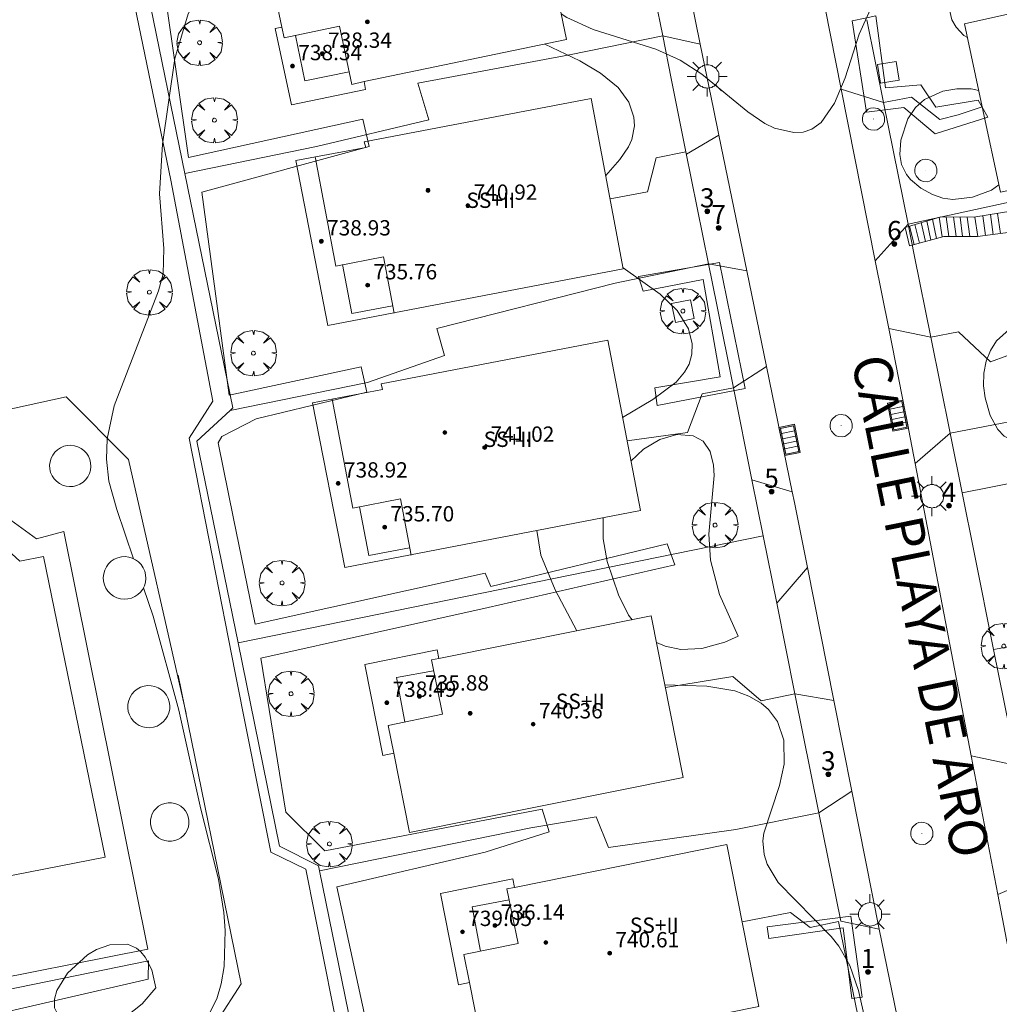
# Model space of a CAD drawing. Units: millimetres. Extents: x 422999 to 424003, y 4487499 to 4488001.
# Drawn here: x 423899 to 423950, y 4487860 to 4487911 of the extents above; entities that cross this region are included whole.
import ezdxf

# ---------------------------------------------------------------- set-up
doc = ezdxf.new("R2010")
doc.units = ezdxf.units.MM
doc.header["$MEASUREMENT"] = 0
doc.linetypes.add('VADO', pattern=[9.01, 2.71, -0.9, 0.9, -0.9, 0.9, -0.9, 0.9, -0.9])
doc.layers.get('0').update_dxf_attribs({"lineweight": 9})
for name, color, linetype, lineweight in [('1', 7, 'Continuous', 9), ('f012003p_num_plantas', 252, 'Continuous', 9), ('f022001p_portal', 7, 'Continuous', 9), ('f022001p_portal_texto', 7, 'Continuous', 9), ('f030042l_viaurbana_texto', 7, 'Continuous', 9), ('f040024s_piscina', 140, 'Continuous', 9), ('f050002l_curvanivel_cgn', 23, 'Continuous', 9), ('f050009p_puntocotaconstruccionelevada', 211, 'Continuous', 9), ('f061013p_arbol', 91, 'Continuous', 9), ('f070045l_muro_mur', 30, 'MURO2', 9), ('f070045l_muro_tap', 11, 'MURO2', 9), ('f070045l_puerta', 11, 'Continuous', 9), ('f070047l_seto', 91, 'Continuous', 9), ('f070048l_alambrada', 7, 'ALAMBRADA_3', 9), ('f070056l_edificacion_med', 221, 'Continuous', 9), ('f070056s_edificacion_edi', 240, 'Continuous', 9), ('f070057s_edificacionligera', 11, 'Continuous', 9), ('f070058l_elementoconstruido_bordillo', 30, 'Continuous', 9), ('f071028l_acera_escalera', 11, 'Continuous', 9), ('f071028s_acera_escalera', 11, 'Continuous', 9), ('f071045l_vado', 30, 'VADO', 9), ('f081046p_alcorque', 34, 'Continuous', 9), ('f081051p_bolardo', 7, 'Continuous', 9), ('f081055p_farola', 7, 'Continuous', 9), ('f081058p_imbornal', 7, 'Continuous', 9), ('f081065p_registro_circular', 7, 'Continuous', 9)]:
    doc.layers.add(name, color=color, linetype=linetype, lineweight=lineweight)
doc.styles.add('ROMANS', font='romans.shx')
doc.styles.get("Standard").update_dxf_attribs({"font": 'arial.ttf'})
doc.styles.add('Style-s7210005_h', font='txt')
doc.linetypes.add('ALAMBRADA_3', pattern='A,6.1e-05,[1,alambrada_3.shx,S=1,R=0,X=0,Y=0],-6.119413', length=6.119474)
doc.linetypes.add('MURO2', pattern='A,3.1e-05,[1,muro2.shx,S=1,R=0,X=0,Y=0],-3.058844', length=3.058875)

# ---------------------------------------------------------------- blocks, each defined once
blk = doc.blocks.new('punto_cota_construccion_elevada')
at = {"layer": 'f050009p_puntocotaconstruccionelevada'}
h = blk.add_hatch(color=256, dxfattribs=at)
h.dxf.hatch_style = 1
edge = h.paths.add_edge_path()
edge.add_arc((0, 0), 0.1, 0, 360)
blk.add_circle((0, 0), 0.1, dxfattribs=at)
blk = doc.blocks.new('arbol')
at = {"linetype": 'Continuous', "lineweight": 0, "flags": 128}
for points in [[(0.96, 0.012), (1.2, 0.036), (1.128, 0.468), (0.888, 0.804), (0.528, 0.528), (0.816, 0.876), (0.48, 1.104), (0.048, 1.176), (0.012, 0.96), (-0.048, 1.176), (-0.48, 1.104), (-0.816, 0.876), (-0.504, 0.528), (-0.864, 0.804), (-1.104, 0.468), (-1.188, 0.036), (-0.936, 0.012)], [(-0.936, 0.012), (-1.188, -0.048), (-1.104, -0.48), (-0.864, -0.804), (-0.504, -0.504), (-0.816, -0.876), (-0.48, -1.116)], [(-0.48, -1.116), (-0.048, -1.188), (0.012, -0.936), (0.048, -1.188), (0.48, -1.116), (0.816, -0.876), (0.528, -0.504), (0.888, -0.804), (1.128, -0.48), (1.2, -0.048), (0.96, 0.012)]]:
    blk.add_lwpolyline(points, dxfattribs=at)
at = {"linetype": 'Continuous', "lineweight": 0, "extrusion": (0, 0, -1)}
for start, end in [(180.0229, 7.5946), (7.2233, 180.0229)]:
    blk.add_arc((0, 0), 0.104, start, end, dxfattribs=at)
blk = doc.blocks.new('alcorque')
at = {"layer": 'f081046p_alcorque'}
blk.add_lwpolyline([(-0.5, -0.5), (0.5, -0.5), (0.5, 0.5), (-0.5, 0.5)], close=True, dxfattribs=at)
blk = doc.blocks.new('farola')
at = {"layer": '1'}
for points in [[(0, 1.05, 0), (0, 0.6, 0)], [(-0.75, 0.75, 0), (-0.42, 0.42, 0)], [(0.01, 0.61, 0), (0.09, 0.6, 0), (0.16, 0.58, 0), (0.24, 0.57, 0), (0.3, 0.52, 0), (0.37, 0.49, 0), (0.43, 0.43, 0), (0.48, 0.39, 0), (0.52, 0.31, 0), (0.57, 0.25, 0), (0.6, 0.18, 0), (0.61, 0.1, 0), (0.61, 0.03, 0), (0.61, -0.03, 0), (0.61, -0.11, 0), (0.6, -0.18, 0), (0.57, -0.26, 0), (0.52, -0.32, 0), (0.48, -0.39, 0), (0.43, -0.44, 0), (0.37, -0.5, 0), (0.3, -0.53, 0), (0.24, -0.57, 0), (0.16, -0.59, 0), (0.09, -0.6, 0), (0, -0.62, 0), (-0.06, -0.6, 0), (-0.14, -0.59, 0), (-0.21, -0.57, 0), (-0.27, -0.53, 0), (-0.35, -0.5, 0), (-0.41, -0.44, 0), (-0.45, -0.39, 0), (-0.5, -0.32, 0), (-0.54, -0.26, 0), (-0.57, -0.18, 0), (-0.59, -0.11, 0), (-0.59, -0.03, 0), (-0.59, 0.03, 0), (-0.59, 0.1, 0), (-0.57, 0.18, 0), (-0.54, 0.25, 0), (-0.5, 0.31, 0), (-0.45, 0.39, 0), (-0.41, 0.43, 0), (-0.35, 0.49, 0), (-0.27, 0.52, 0), (-0.21, 0.57, 0), (-0.14, 0.58, 0), (-0.06, 0.6, 0), (0.01, 0.61, 0)], [(0.75, 0.75, 0), (0.43, 0.43, 0)], [(-1.05, 0, 0), (-0.59, 0, 0)], [(1.05, 0, 0), (0.61, 0, 0)], [(-0.75, -0.74, 0), (-0.42, -0.41, 0)], [(0.75, -0.75, 0), (0.43, -0.44, 0)], [(0, -1.05, 0), (0, -0.62, 0)]]:
    blk.add_polyline3d(points, dxfattribs=at)
blk = doc.blocks.new('B129')
at = {"layer": 'f081065p_registro_circular'}
for points in [[(0, 0.591, 0), (0.102, 0.575, 0), (0.22, 0.543, 0), (0.331, 0.48, 0), (0.496, 0.307, 0), (0.575, 0.094, 0), (0.567, -0.134, 0), (0.528, -0.236, 0), (0.472, -0.346, 0), (0.291, -0.496, 0), (0.189, -0.559, 0), (0.071, -0.583, 0), (-0.142, -0.567, 0), (-0.26, -0.52, 0), (-0.354, -0.465, 0), (-0.512, -0.283, 0), (-0.559, -0.181, 0), (-0.583, -0.063, 0), (-0.583, 0.047, 0), (-0.559, 0.165, 0), (-0.52, 0.268, 0), (-0.449, 0.362, 0), (-0.276, 0.52, 0), (-0.157, 0.567, 0), (0, 0.591, 0)], [(0, 0.008, 0), (0, 0, 0), (0, 0.008, 0)]]:
    blk.add_polyline3d(points, dxfattribs=at)
blk = doc.blocks.new('imbornal_izq')
at = {"layer": 'f081051p_bolardo'}
h = blk.add_hatch(color=256, dxfattribs=at)
h.dxf.hatch_style = 1
h.paths.add_polyline_path([(0, 0), (0, -0.821), (1.499, -0.821), (1.499, 0)])
h.paths.add_polyline_path([(1.434, -0.065), (1.434, -0.756), (0.065, -0.756), (0.065, -0.065)], flags=16)
for p, q in [((0, 0), (1.499, 0)), ((0, -0.821), (0, 0)), ((1.499, 0), (1.499, -0.821)), ((1.499, -0.821), (0, -0.821))]:
    blk.add_line(p, q, dxfattribs=at)
blk.add_lwpolyline([(0.065, -0.065), (1.434, -0.065), (1.434, -0.756), (0.065, -0.756)], close=True, dxfattribs=at)
for points in [[(0.339, -0.065), (0.339, -0.756)], [(0.612, -0.065), (0.612, -0.756)], [(0.886, -0.065), (0.886, -0.756)], [(1.16, -0.065), (1.16, -0.756)]]:
    blk.add_lwpolyline(points, dxfattribs=at)
for p in [(0.339, -0.065), (0.612, -0.065), (0.886, -0.065), (1.16, -0.065)]:
    blk.add_point(p, dxfattribs=at)
blk = doc.blocks.new('portal_catastro')
at = {"layer": 'f022001p_portal'}
h = blk.add_hatch(color=256, dxfattribs=at)
h.dxf.hatch_style = 1
edge = h.paths.add_edge_path()
edge.add_arc((0, 0), 0.125, 0, 360)
blk.add_circle((0, 0), 0.125, dxfattribs=at)

msp = doc.modelspace()

# ---------------------------------------------------------------- linework, layer by layer
at = {"layer": 'f040024s_piscina'}
msp.add_polyline3d([(423895.92, 4487865.872, 731.147), (423892.818, 4487881.374, 731.822), (423894.464, 4487881.741, 731.822), (423894.316, 4487882.473, 731.822), (423895.008, 4487883.835, 731.822), (423897.044, 4487884.207, 731.984), (423898.692, 4487882.716, 731.984), (423899.927, 4487882.962, 731.984), (423903.146, 4487867.278, 731.914)], close=True, dxfattribs=at)
at = {"layer": 'f050002l_curvanivel_cgn'}
for points in [[(423946.985, 4487916.188, 731), (423946.739, 4487915.679, 731), (423946.269, 4487915.098, 731), (423943.891, 4487912.762, 731), (423943.244, 4487911.857, 731), (423942.487, 4487910.201, 731), (423941.75, 4487907.929, 731), (423941.206, 4487906.603, 731), (423940.509, 4487905.608, 731), (423940.015, 4487905.25, 731), (423939.559, 4487905.105, 731), (423939.081, 4487905.083, 731), (423938.068, 4487905.311, 731), (423937.558, 4487905.542, 731), (423936.673, 4487906.159, 731), (423934.283, 4487908.122, 731), (423933.144, 4487908.85, 731), (423931.875, 4487909.43, 731), (423928.609, 4487910.455, 731), (423927.226, 4487911.087, 731), (423926.939, 4487911.277, 731)], [(423911.372, 4487915.293, 732), (423910.723, 4487914.984, 732), (423909.704, 4487914.324, 732), (423908.639, 4487913.292, 732), (423908.19, 4487912.675, 732), (423907.475, 4487911.275, 732), (423906.771, 4487908.943, 732), (423906.13, 4487904.47, 732), (423905.986, 4487901.884, 732), (423906.205, 4487899.024, 732), (423906.171, 4487897.698, 732), (423905.918, 4487896.819, 732), (423903.608, 4487890.828, 732), (423903.253, 4487889.102, 732), (423903.206, 4487888.036, 732), (423903.34, 4487886.885, 732), (423903.752, 4487885.419, 732), (423904.625, 4487882.844, 732)], [(423948.308, 4487914.307, 732), (423947.39, 4487912.502, 732), (423947.237, 4487911.914, 732), (423947.219, 4487911.413, 732), (423947.324, 4487910.964, 732), (423947.543, 4487910.571, 732), (423947.958, 4487910.146, 732), (423948.142, 4487910.033, 732)], [(423929.265, 4487902.84, 732), (423929.999, 4487903.663, 732), (423930.456, 4487904.33, 732), (423930.625, 4487904.71, 732), (423930.764, 4487905.421, 732), (423930.736, 4487905.878, 732), (423930.472, 4487906.662, 732), (423929.919, 4487907.422, 732), (423928.999, 4487908.18, 732), (423927.905, 4487908.815, 732), (423926.079, 4487909.693, 732)], [(423949.776, 4487902.354, 731), (423949.395, 4487902.067, 731), (423948.403, 4487901.699, 731), (423947.379, 4487901.585, 731), (423946.846, 4487901.657, 731), (423946.319, 4487901.837, 731), (423945.698, 4487902.183, 731), (423945.166, 4487902.627, 731), (423944.95, 4487902.883, 731), (423944.69, 4487903.405, 731), (423944.606, 4487903.925, 731), (423944.667, 4487904.68, 731), (423945.035, 4487905.788, 731), (423945.428, 4487906.376, 731), (423945.905, 4487906.808, 731), (423946.85, 4487907.235, 731), (423947.579, 4487907.358, 731), (423948.336, 4487907.362, 731), (423948.731, 4487907.267, 731)], [(423930.145, 4487890.215, 732), (423931.727, 4487891.156, 732), (423932.935, 4487892.061, 732), (423933.379, 4487892.573, 732), (423933.613, 4487893.001, 732), (423933.758, 4487893.521, 732), (423933.775, 4487894.059, 732), (423933.579, 4487894.835, 732), (423932.987, 4487895.79, 732), (423932.1, 4487896.637, 732), (423930.171, 4487898.016, 732)], [(423952.944, 4487890.912, 731), (423952.737, 4487890.404, 731), (423952.225, 4487889.559, 731), (423951.678, 4487889.027, 731), (423951.233, 4487888.866, 731), (423950.745, 4487888.896, 731), (423950.056, 4487889.231, 731), (423949.72, 4487889.592, 731), (423949.328, 4487890.32, 731), (423949.064, 4487891.233, 731), (423948.98, 4487891.867, 731), (423948.993, 4487892.53, 731), (423949.115, 4487893.15, 731), (423949.334, 4487893.708, 731), (423949.657, 4487894.209, 731), (423950.324, 4487894.794, 731), (423950.958, 4487895.031, 731), (423951.352, 4487895.06, 731), (423951.775, 4487895.023, 731), (423951.989, 4487894.957, 731)], [(423930.578, 4487887.935, 731), (423931.242, 4487888.563, 731), (423932.081, 4487889.071, 731), (423932.979, 4487889.324, 731), (423933.821, 4487889.262, 731), (423934.345, 4487888.97, 731), (423934.715, 4487888.439, 731), (423934.894, 4487887.72, 731), (423934.919, 4487887.185, 731), (423934.639, 4487884.126, 731), (423934.736, 4487882.77, 731), (423935.202, 4487880.984, 731), (423936.173, 4487878.798, 731), (423935.471, 4487878.482, 731), (423934.272, 4487878.153, 731), (423933.186, 4487878.111, 731), (423932.363, 4487878.286, 731), (423931.911, 4487878.479, 731)], [(423930.636, 4487879.66, 731), (423930.451, 4487879.906, 731), (423929.922, 4487880.952, 731), (423929.341, 4487882.69, 731), (423929.128, 4487883.876, 731), (423929.122, 4487884.93, 731), (423929.132, 4487884.977, 731)], [(423927.75, 4487879.082, 732), (423926.619, 4487881.228, 732), (423925.875, 4487883.032, 732), (423925.675, 4487884.312, 732)], [(423905.138, 4487881.331, 732), (423905.643, 4487879.845, 732), (423906.986, 4487874.95, 732), (423908.137, 4487869.774, 732), (423909.053, 4487866.122, 732), (423909.328, 4487864.394, 732), (423909.4, 4487863.442, 732), (423909.348, 4487861.569, 732), (423909.196, 4487860.666, 732), (423908.966, 4487859.883, 732), (423908.295, 4487858.536, 732)], [(423943.239, 4487856.861, 732), (423942.446, 4487860.32, 732), (423942.01, 4487861.622, 732), (423941.432, 4487862.626, 732), (423941.019, 4487863.142, 732), (423938.266, 4487865.949, 732), (423937.689, 4487866.911, 732), (423937.532, 4487867.405, 732), (423937.47, 4487868.121, 732), (423937.515, 4487868.534, 732), (423938.333, 4487871.008, 732), (423938.579, 4487872.123, 732), (423938.563, 4487873.379, 732), (423938.231, 4487874.352, 732), (423937.761, 4487874.976, 732), (423937.367, 4487875.311, 732), (423936.728, 4487875.679, 732), (423936.007, 4487875.947, 732), (423934.532, 4487876.195, 732), (423932.348, 4487876.256, 732)], [(423905.778, 4487860.451, 731), (423905.079, 4487859.627, 731), (423904.243, 4487858.956, 731), (423903.613, 4487858.602, 731), (423902.733, 4487858.333, 731), (423901.902, 4487858.309, 731), (423901.248, 4487858.505, 731), (423900.753, 4487858.886, 731), (423900.507, 4487859.413, 731), (423900.5, 4487859.862, 731), (423900.617, 4487860.322, 731), (423901.171, 4487861.227, 731), (423902.227, 4487862.178, 731), (423902.689, 4487862.448, 731), (423903.379, 4487862.702, 731), (423904.314, 4487862.736, 731), (423904.782, 4487862.521, 731), (423905, 4487862.336, 731), (423905.231, 4487862.055, 731), (423905.573, 4487861.402, 731), (423905.778, 4487860.451, 731)]]:
    msp.add_polyline3d(points, dxfattribs=at)
at = {"layer": 'f070045l_muro_mur'}
for points in [[(423906.948, 4487876.761, 731.914), (423910.248, 4487860.671, 732.638), (423907.778, 4487856.841, 732.77), (423898.928, 4487854.781, 732.401)], [(423894.908, 4487862.221, 731.147), (423895.608, 4487859.871, 731.147), (423905.398, 4487861.861, 731.891), (423905.378, 4487860.911, 731.891), (423896.018, 4487858.761, 731.147)]]:
    msp.add_polyline3d(points, dxfattribs=at)
at = {"layer": 'f070045l_muro_tap'}
for p, q in [((423907.289, 4487902.941, 732.535), (423907.299, 4487902.943, 732.535)), ((423947.857, 4487886.286, 731.912), (423974.828, 4487891.62, 732.902)), ((423909.658, 4487890.581, 732.539), (423909.659, 4487890.581, 732.539)), ((423937.482, 4487884.031, 731.323), (423936.892, 4487886.963, 731.968)), ((423947.857, 4487886.286, 731.912), (423947.857, 4487886.286, 731.912)), ((423948.503, 4487883.076, 731.912), (423947.857, 4487886.286, 731.89)), ((423910.079, 4487878.451, 732.484), (423937.482, 4487884.031, 731.323)), ((423937.482, 4487884.031, 731.323), (423938.186, 4487880.53, 731.323)), ((423910.078, 4487878.451, 732.484), (423910.079, 4487878.451, 732.484)), ((423914.318, 4487866.561, 732.638), (423914.321, 4487866.561, 732.638))]:
    msp.add_line(p, q, dxfattribs=at)
for points in [[(423907.299, 4487902.943, 732.041), (423905.369, 4487912.391, 731.657), (423907.729, 4487915.791, 732.334), (423912.279, 4487916.711, 732.334), (423913.906, 4487917.204, 736.59), (423913.869, 4487919.041, 736.59), (423913.868, 4487919.045, 731.789)], [(423942.895, 4487910.964, 731.499), (423943.765, 4487906.636, 731.128), (423945.219, 4487906.931, 731.128), (423946.699, 4487905.751, 731.128), (423947.649, 4487906.001, 732.455), (423948.913, 4487906.41, 736.27)], [(423929.499, 4487901.611, 732.487), (423931.439, 4487901.991, 732.487), (423931.899, 4487903.761, 732.487), (423933.452, 4487904.071, 732.487), (423932.682, 4487907.903, 736.44), (423932.237, 4487910.115, 731.002), (423927.379, 4487909.131, 736.44), (423919.456, 4487907.65, 736.44), (423920.041, 4487905.746, 736.44), (423914.169, 4487904.341, 732.535), (423907.299, 4487902.943, 732.535)], [(423945.039, 4487900.301, 731.128), (423953.269, 4487902.091, 732.455), (423958.82, 4487903.253, 732.58), (423959.681, 4487901.63, 732.58), (423965.839, 4487902.33, 732.58), (423966.879, 4487902.51, 732.67), (423970.979, 4487903.31, 732.647)], [(423909.659, 4487890.581, 732.539), (423909.798, 4487890.711, 732.539), (423907.299, 4487902.943, 732.041)], [(423930.378, 4487888.989, 732.52), (423933.528, 4487889.421, 732.52), (423934.298, 4487891.441, 732.52), (423935.927, 4487891.766, 732.52), (423935.057, 4487896.09, 736.42), (423934.628, 4487898.225, 732.487), (423929.749, 4487897.221, 735.36), (423920.442, 4487894.853, 735.36), (423920.853, 4487893.45, 735.36), (423916.839, 4487892.041, 732.539), (423909.659, 4487890.581, 732.539)], [(423945.379, 4487898.613, 731.128), (423946.226, 4487894.398, 731.3), (423947.669, 4487894.681, 731.868), (423949.338, 4487893.111, 731.868), (423950.198, 4487893.421, 731.868), (423952.284, 4487893.708, 731.868)], [(423910.079, 4487878.451, 732.581), (423907.928, 4487888.971, 732.539), (423909.659, 4487890.581, 732.539)], [(423947.857, 4487886.286, 731.89), (423947.232, 4487889.393, 731.868), (423953.038, 4487890.513, 732.77)], [(423950.331, 4487873.981, 732.379), (423949.503, 4487878.1, 731.912), (423950.758, 4487878.341, 731.912), (423951.678, 4487880.351, 731.912), (423954.908, 4487880.778, 731.912)], [(423914.321, 4487866.561, 732.638), (423914.268, 4487866.821, 732.638), (423912.248, 4487867.841, 732.623), (423910.079, 4487878.451, 732.581)], [(423914.321, 4487866.561, 732.638), (423925.348, 4487868.801, 732.875), (423928.768, 4487869.375, 736.71), (423929.405, 4487867.774, 736.71), (423936.048, 4487868.711, 739.27), (423940.386, 4487869.588, 732.67), (423939.139, 4487875.792, 732.67), (423937.368, 4487875.431, 732.67), (423935.888, 4487876.701, 732.782), (423932.375, 4487876.119, 732.782)], [(423942.876, 4487857.208, 732.872), (423934.448, 4487855.481, 733.243), (423933.538, 4487855.991, 736.71), (423929.136, 4487854.789, 736.71), (423928.325, 4487856.841, 736.71), (423922.988, 4487856.021, 732.995), (423919.488, 4487855.301, 732.995), (423916.168, 4487857.541, 732.638), (423914.321, 4487866.561, 732.638)], [(423946.108, 4487832.03, 733.164), (423947.868, 4487832.38, 732.379), (423943.548, 4487853.52, 733.278), (423941.418, 4487863.911, 732.872), (423939.938, 4487863.601, 732.872), (423938.908, 4487864.381, 732.872), (423936.383, 4487863.892, 732.872)]]:
    msp.add_polyline3d(points, dxfattribs=at)
at = {"layer": 'f070045l_puerta'}
for p, q in [((423945.379, 4487898.613, 732.58), (423945.039, 4487900.301, 732.58)), ((423949.503, 4487878.1, 972.806), (423948.503, 4487883.076, 972.806))]:
    msp.add_line(p, q, dxfattribs=at)
at = {"layer": 'f070047l_seto'}
for points in [[(423921.979, 4487856.504, 732.995), (423928.95, 4487857.775, 733.031), (423929.154, 4487856.21, 733.243), (423919.49, 4487854.397, 732.995), (423915.501, 4487857.182, 732.638), (423913.618, 4487866.652, 732.638), (423911.781, 4487867.536, 732.623), (423909.924, 4487876.883, 732.623), (423907.52, 4487889.125, 732.539), (423908.767, 4487891.069, 732.539), (423906.565, 4487902.585, 731.895), (423904.479, 4487912.701, 731.657)], [(423906.259, 4487912.395, 731.657), (423907.497, 4487903.774, 732.535), (423916.583, 4487905.774, 732.535), (423916.92, 4487904.346, 732.535), (423908.195, 4487901.966, 732.535), (423909.615, 4487891.369, 732.539), (423916.495, 4487892.849, 732.539), (423916.691, 4487892.007, 732.539), (423916.802, 4487891.532, 732.539), (423911.023, 4487890.139, 732.539), (423909.236, 4487889.217, 732.539), (423909.037, 4487888.894, 732.539), (423909.842, 4487884.937, 732.484), (423910.975, 4487879.424, 732.484), (423922.976, 4487882.085, 732.882), (423923.271, 4487881.391, 732.882), (423932.467, 4487883.612, 731.968), (423932.871, 4487882.516, 731.968), (423923.136, 4487880.295, 732.882), (423911.267, 4487877.651, 732.484), (423912.576, 4487869.623, 732.623), (423914.601, 4487867.597, 732.623), (423925.945, 4487869.786, 732.875), (423926.313, 4487868.597, 732.875), (423922.969, 4487867.534, 732.875), (423915.228, 4487865.723, 732.638), (423916.97, 4487857.707, 732.638)], [(423948.705, 4487906.759, 732.455), (423948.907, 4487906.407, 732.455), (423949.21, 4487905.876, 732.455), (423946.451, 4487905.012, 731.128), (423944.819, 4487906.391, 731.128), (423942.868, 4487906.145, 731.128), (423942.122, 4487910.907, 731.499), (423942.808, 4487911.05, 731.499), (423943.361, 4487911.166, 731.499), (423943.865, 4487907.407, 731.499), (423945.707, 4487907.569, 731.499), (423946.493, 4487906.403, 731.128), (423948.705, 4487906.759, 732.455)], [(423935.235, 4487892.324, 732.52), (423934.341, 4487897.407, 732.487), (423931.213, 4487896.808, 732.52), (423930.981, 4487897.568, 732.487), (423934.512, 4487898.183, 732.487), (423935.201, 4487898.303, 732.487), (423936.542, 4487891.731, 732.52), (423931.951, 4487890.833, 732.52), (423931.821, 4487891.765, 732.52), (423935.235, 4487892.324, 732.52)], [(423942.102, 4487859.894, 732.872), (423941.659, 4487863.585, 732.872), (423937.779, 4487863.034, 732.872), (423937.683, 4487863.644, 732.872), (423942.048, 4487864.204, 732.872), (423942.645, 4487859.974, 732.872), (423942.102, 4487859.894, 732.872)]]:
    msp.add_polyline3d(points, dxfattribs=at)
at = {"layer": 'f070048l_alambrada'}
msp.add_polyline3d([(423907.378, 4487874.761, 732.623), (423904.358, 4487888.021, 731.994), (423901.099, 4487891.291, 731.994), (423890.708, 4487889.011, 731.539), (423890.148, 4487888.891, 731.539)], dxfattribs=at)
at = {"layer": 'f070056l_edificacion_med'}
for points in [[(423916.65, 4487907.731, 732.334), (423916.02, 4487907.591, 732.334), (423915.37, 4487910.621, 732.334), (423912.48, 4487910.021, 732.334), (423912.36, 4487910.581, 732.334)], [(423913.08, 4487910.131, 732.334), (423913.57, 4487907.771, 732.334), (423915.87, 4487908.241, 732.334)], [(423914.1, 4487903.801, 732.535), (423915.18, 4487898.111, 732.535), (423917.66, 4487898.591, 732.535), (423918.22, 4487895.651, 732.686)], [(423915.53, 4487898.191, 732.535), (423916.01, 4487895.641, 732.539), (423918.13, 4487896.041, 732.686)], [(423914.98, 4487891.171, 732.539), (423916.06, 4487885.481, 732.484), (423918.55, 4487885.961, 732.882), (423919.11, 4487883.021, 732.882)], [(423916.42, 4487885.551, 732.484), (423916.9, 4487883.011, 732.484), (423919.02, 4487883.411, 732.882)], [(423920.549, 4487877.641, 732.882), (423920.169, 4487877.571, 732.882), (423920.739, 4487874.731, 732.875), (423917.909, 4487874.151, 732.875), (423918.199, 4487872.691, 732.875)], [(423920.269, 4487877.001, 732.882), (423918.339, 4487876.641, 732.875), (423918.779, 4487874.331, 732.875)], [(423924.499, 4487865.691, 732.994), (423924.109, 4487865.621, 732.994), (423924.689, 4487862.771, 732.994), (423921.859, 4487862.191, 732.994), (423922.159, 4487860.731, 732.994)], [(423924.219, 4487865.041, 732.994), (423922.289, 4487864.681, 732.994), (423922.729, 4487862.371, 732.994)]]:
    msp.add_polyline3d(points, dxfattribs=at)
at = {"layer": 'f070056s_edificacion_edi'}
for points in [[(423912.87, 4487906.521, 732.535), (423912.01, 4487910.511, 732.334), (423912.37, 4487910.581, 732.334), (423911.3, 4487915.631, 732.334), (423925.42, 4487918.571, 731.903), (423927.22, 4487909.931, 731.002), (423916.65, 4487907.731, 732.334), (423916.72, 4487907.331, 732.334)], [(423949.86, 4487901.96, 732.455), (423948.913, 4487906.41, 732.507), (423947.99, 4487910.751, 732.557), (423962.13, 4487913.92, 732.594), (423963.24, 4487908.73, 732.594), (423963.51, 4487908.79, 732.594), (423964.37, 4487904.77, 732.67), (423960.49, 4487903.95, 732.67), (423960.43, 4487904.21, 732.67)], [(423914.76, 4487895.011, 732.539), (423913.09, 4487903.611, 732.535), (423916.74, 4487904.301, 732.535), (423916.66, 4487904.591, 732.535), (423928.51, 4487906.861, 732.487), (423930.18, 4487897.971, 732.487)], [(423915.649, 4487882.381, 732.484), (423913.97, 4487890.981, 732.539), (423917.62, 4487891.671, 732.686), (423917.54, 4487891.961, 732.686), (423929.38, 4487894.241, 732.52), (423931.07, 4487885.351, 731.968)], [(423919.019, 4487868.561, 732.875), (423918.209, 4487872.701, 732.875), (423917.639, 4487872.581, 732.875), (423916.689, 4487877.331, 732.484), (423920.459, 4487878.091, 732.882), (423920.549, 4487877.641, 732.882), (423931.639, 4487879.861, 731.968), (423933.299, 4487871.421, 732.782)], [(423922.979, 4487856.601, 732.995), (423922.159, 4487860.741, 732.994), (423921.589, 4487860.621, 732.994), (423920.639, 4487865.371, 732.994), (423924.409, 4487866.141, 732.994), (423924.499, 4487865.691, 732.994), (423935.579, 4487867.93, 732.782), (423937.259, 4487859.49, 732.872)]]:
    msp.add_polyline3d(points, close=True, dxfattribs=at)
at = {"layer": 'f070057s_edificacionligera'}
for points in [[(423901.887, 4487888.6, 0), (423901.719, 4487888.685, 0), (423901.539, 4487888.739, 0), (423901.353, 4487888.761, 0), (423901.165, 4487888.75, 0), (423900.983, 4487888.707, 0), (423900.81, 4487888.633, 0), (423900.653, 4487888.531, 0), (423900.516, 4487888.402, 0), (423900.404, 4487888.251, 0), (423900.319, 4487888.084, 0), (423900.265, 4487887.904, 0), (423900.243, 4487887.718, 0), (423900.254, 4487887.53, 0), (423900.297, 4487887.347, 0), (423900.371, 4487887.175, 0), (423900.474, 4487887.018, 0), (423900.602, 4487886.881, 0), (423900.753, 4487886.769, 0), (423900.92, 4487886.684, 0), (423901.1, 4487886.63, 0), (423901.287, 4487886.608, 0), (423901.474, 4487886.619, 0), (423901.657, 4487886.662, 0), (423901.829, 4487886.736, 0), (423901.986, 4487886.838, 0), (423902.123, 4487886.967, 0), (423902.236, 4487887.118, 0), (423902.32, 4487887.285, 0), (423902.374, 4487887.465, 0), (423902.396, 4487887.651, 0), (423902.386, 4487887.839, 0), (423902.343, 4487888.022, 0), (423902.269, 4487888.194, 0), (423902.166, 4487888.351, 0), (423902.037, 4487888.488, 0)], [(423904.373, 4487882.931, 0), (423904.18, 4487882.953, 0), (423903.987, 4487882.94, 0), (423903.799, 4487882.894, 0), (423903.621, 4487882.816, 0), (423903.46, 4487882.709, 0), (423903.32, 4487882.575, 0), (423903.205, 4487882.419, 0), (423903.119, 4487882.245, 0), (423903.065, 4487882.059, 0), (423903.043, 4487881.867, 0), (423903.056, 4487881.673, 0), (423903.102, 4487881.485, 0), (423903.179, 4487881.307, 0), (423903.287, 4487881.146, 0), (423903.421, 4487881.006, 0), (423903.577, 4487880.891, 0), (423903.751, 4487880.805, 0), (423903.937, 4487880.751, 0), (423904.129, 4487880.73, 0), (423904.323, 4487880.742, 0), (423904.511, 4487880.788, 0), (423904.688, 4487880.866, 0), (423904.85, 4487880.973, 0), (423904.99, 4487881.107, 0), (423905.105, 4487881.263, 0), (423905.191, 4487881.437, 0), (423905.245, 4487881.623, 0), (423905.266, 4487881.816, 0), (423905.254, 4487882.009, 0), (423905.208, 4487882.197, 0), (423905.13, 4487882.375, 0), (423905.023, 4487882.536, 0), (423904.889, 4487882.676, 0), (423904.733, 4487882.791, 0), (423904.559, 4487882.877, 0)], [(423905.55, 4487876.216, 0), (423905.359, 4487876.222, 0), (423905.17, 4487876.195, 0), (423904.988, 4487876.135, 0), (423904.819, 4487876.045, 0), (423904.669, 4487875.927, 0), (423904.541, 4487875.784, 0), (423904.44, 4487875.621, 0), (423904.369, 4487875.444, 0), (423904.329, 4487875.256, 0), (423904.323, 4487875.065, 0), (423904.35, 4487874.876, 0), (423904.41, 4487874.694, 0), (423904.5, 4487874.525, 0), (423904.619, 4487874.375, 0), (423904.761, 4487874.247, 0), (423904.924, 4487874.146, 0), (423905.101, 4487874.075, 0), (423905.289, 4487874.035, 0), (423905.48, 4487874.029, 0), (423905.67, 4487874.056, 0), (423905.851, 4487874.116, 0), (423906.02, 4487874.206, 0), (423906.171, 4487874.325, 0), (423906.298, 4487874.467, 0), (423906.399, 4487874.63, 0), (423906.471, 4487874.807, 0), (423906.51, 4487874.995, 0), (423906.516, 4487875.186, 0), (423906.489, 4487875.375, 0), (423906.429, 4487875.557, 0), (423906.339, 4487875.726, 0), (423906.221, 4487875.877, 0), (423906.078, 4487876.004, 0), (423905.915, 4487876.105, 0), (423905.738, 4487876.176, 0)], [(423906.597, 4487870.111, 0), (423906.422, 4487870.111, 0), (423906.249, 4487870.08, 0), (423906.084, 4487870.02, 0), (423905.932, 4487869.932, 0), (423905.798, 4487869.819, 0), (423905.685, 4487869.685, 0), (423905.597, 4487869.533, 0), (423905.537, 4487869.368, 0), (423905.507, 4487869.195, 0), (423905.507, 4487869.019, 0), (423905.538, 4487868.847, 0), (423905.598, 4487868.682, 0), (423905.686, 4487868.53, 0), (423905.798, 4487868.395, 0), (423905.933, 4487868.283, 0), (423906.085, 4487868.195, 0), (423906.25, 4487868.135, 0), (423906.423, 4487868.105, 0), (423906.598, 4487868.105, 0), (423906.771, 4487868.135, 0), (423906.936, 4487868.195, 0), (423907.088, 4487868.283, 0), (423907.222, 4487868.396, 0), (423907.335, 4487868.531, 0), (423907.423, 4487868.683, 0), (423907.483, 4487868.848, 0), (423907.513, 4487869.02, 0), (423907.513, 4487869.196, 0), (423907.482, 4487869.369, 0), (423907.422, 4487869.534, 0), (423907.334, 4487869.686, 0), (423907.222, 4487869.82, 0), (423907.087, 4487869.933, 0), (423906.935, 4487870.02, 0), (423906.77, 4487870.08, 0)]]:
    msp.add_polyline3d(points, close=True, dxfattribs=at)
at = {"layer": 'f070058l_elementoconstruido_bordillo'}
for p, q in [((423932.237, 4487910.115, 731.09), (423931.04, 4487916.071, 730.99)), ((423945.039, 4487900.301, 731.34), (423943.765, 4487906.636, 731.1)), ((423934.628, 4487898.225, 731.13), (423933.452, 4487904.071, 731.04)), ((423947.232, 4487889.393, 731.33), (423946.226, 4487894.398, 731.3)), ((423936.892, 4487886.963, 731.28), (423935.927, 4487891.766, 731.24)), ((423939.139, 4487875.792, 731.95), (423938.186, 4487880.53, 731.32)), ((423941.524, 4487863.932, 731.52), (423940.386, 4487869.588, 731.51))]:
    msp.add_line(p, q, dxfattribs=at)
for points in [[(423932.724, 4487916.906, 730.86), (423934.198, 4487909.687, 730.92), (423934.886, 4487906.32, 731.03), (423935.168, 4487904.948, 731.01), (423936.624, 4487897.867, 731.22), (423937.651, 4487892.868, 731.32), (423938.995, 4487886.333, 731.27), (423939.11, 4487885.774, 731.26), (423939.784, 4487882.378, 731.27), (423941.161, 4487875.452, 731.46), (423942.101, 4487870.72, 731.48), (423943.532, 4487863.518, 731.67), (423949.508, 4487834.394, 732.02)], [(423953.431, 4487845.976, 731.86), (423949.721, 4487865.327, 731.56), (423948.334, 4487872.564, 731.47), (423945.41, 4487887.812, 731.3), (423945.081, 4487889.531, 731.27), (423944.028, 4487894.852, 731.14), (423943.329, 4487898.384, 731.15), (423941.556, 4487907.344, 730.99), (423940.722, 4487911.559, 730.89)], [(423895.525, 4487860.531, 730.9), (423891.271, 4487882.304, 731.72), (423892.77, 4487882.581, 731.85), (423894.536, 4487884.998, 731.77), (423897.238, 4487885.55, 731.78), (423899.555, 4487883.881, 731.83), (423900.993, 4487884.257, 731.87), (423905.366, 4487862.466, 730.94), (423895.525, 4487860.531, 730.9)]]:
    msp.add_polyline3d(points, dxfattribs=at)
at = {"layer": 'f071028l_acera_escalera'}
for p, q in [((423948.94, 4487900.735, 279208.562), (423949.087, 4487899.705, 279208.562)), ((423949.334, 4487900.799, 199623.219), (423949.488, 4487899.759, 199623.219)), ((423949.707, 4487900.861, 124968.328), (423949.863, 4487899.809, 124968.328)), ((423945.402, 4487900.282, 462932.031), (423945.638, 4487899.306, 462932.031)), ((423945.725, 4487900.38, 422313.812), (423945.945, 4487899.389, 422313.812)), ((423946.02, 4487900.469, 380851.594), (423946.223, 4487899.465, 380851.594)), ((423946.32, 4487900.559, 371868.281), (423946.532, 4487899.549, 371868.281)), ((423946.668, 4487900.664, 283406.906), (423946.826, 4487899.629, 283406.906)), ((423947.026, 4487900.682, 266767.25), (423947.161, 4487899.651, 266767.25)), ((423947.416, 4487900.676, 284334.719), (423947.55, 4487899.65, 284334.719)), ((423947.754, 4487900.67, 294300.219), (423947.884, 4487899.649, 294300.219)), ((423948.116, 4487900.665, 330857.812), (423948.263, 4487899.648, 330857.812)), ((423948.526, 4487900.666, 366177.188), (423948.674, 4487899.649, 366177.188)), ((423945.117, 4487900.196, 487431.875), (423945.357, 4487899.229, 487431.875))]:
    msp.add_line(p, q, dxfattribs=at)
at = {"layer": 'f071028s_acera_escalera'}
msp.add_polyline3d([(423945.11, 4487899.162, 731.45), (423944.895, 4487900.129, 731.34), (423946.742, 4487900.686, 731.94), (423948.479, 4487900.659, 732.44), (423950.515, 4487900.994, 732.66), (423950.644, 4487899.914, 732.65), (423948.656, 4487899.646, 732.53), (423946.91, 4487899.652, 732.01)], close=True, dxfattribs=at)
at = {"layer": 'f071045l_vado'}
for p, q in [((423932.237, 4487910.115, 972.806), (423934.198, 4487909.687, 972.806)), ((423943.765, 4487906.636, 972.806), (423941.556, 4487907.344, 972.806)), ((423933.478, 4487903.944, 972.806), (423935.168, 4487904.948, 972.806)), ((423945.039, 4487900.301, 972.806), (423943.329, 4487898.384, 972.806)), ((423934.628, 4487898.225, 972.806), (423936.624, 4487897.867, 972.806)), ((423946.226, 4487894.398, 972.806), (423944.028, 4487894.852, 972.806)), ((423935.927, 4487891.766, 972.806), (423937.651, 4487892.868, 972.806)), ((423947.232, 4487889.393, 972.806), (423945.41, 4487887.812, 972.806)), ((423936.892, 4487886.963, 972.806), (423938.995, 4487886.333, 972.806)), ((423938.186, 4487880.53, 972.806), (423939.784, 4487882.378, 972.806)), ((423939.139, 4487875.792, 972.806), (423941.161, 4487875.452, 972.806)), ((423950.718, 4487872.057, 972.806), (423948.334, 4487872.564, 972.806)), ((423940.386, 4487869.588, 972.806), (423942.101, 4487870.72, 972.806)), ((423951.884, 4487866.26, 972.806), (423949.721, 4487865.327, 972.806)), ((423941.524, 4487863.932, 972.806), (423943.532, 4487863.518, 972.806))]:
    msp.add_line(p, q, dxfattribs=at)

# ---------------------------------------------------------------- block references
at = {"layer": 'f022001p_portal'}
for p in [(423934.56, 4487900.969), (423935.16, 4487900.101), (423944.327, 4487899.265), (423937.917, 4487886.346), (423947.174, 4487885.609), (423940.878, 4487871.601), (423942.95, 4487861.287)]:
    msp.add_blockref('portal_catastro', p, dxfattribs=at)
at = {"layer": 'f050009p_puntocotaconstruccionelevada'}
for p in [(423916.82, 4487910.851, 738.61), (423914.475, 4487909.196, 738.34), (423912.92, 4487908.55, 738.34), (423919.99, 4487902.057, 740.08), (423922.07, 4487901.267, 740.92), (423914.42, 4487899.406, 738.93), (423916.836, 4487897.116, 735.76), (423920.871, 4487889.431, 740), (423922.951, 4487888.643, 741.02), (423915.302, 4487886.776, 738.92), (423917.726, 4487884.486, 735.7), (423919.538, 4487875.666, 735.88), (423917.838, 4487875.336, 738.49), (423922.188, 4487874.773, 738.97), (423925.476, 4487874.211, 740.36), (423923.487, 4487863.705, 736.14), (423921.787, 4487863.381, 739.05), (423926.139, 4487862.823, 741.99), (423929.466, 4487862.266, 740.61)]:
    msp.add_blockref('punto_cota_construccion_elevada', p, dxfattribs=at)
at = {"layer": 'f061013p_arbol'}
for p in [(423908.07, 4487909.764, 732.334), (423908.844, 4487905.72, 732.535), (423905.449, 4487896.746, 731.994), (423933.291, 4487895.761, -9.38), (423910.882, 4487893.567, 732.539), (423934.968, 4487884.596, 731.968), (423912.371, 4487881.579, 732.484), (423950.035, 4487878.285, 731.912), (423912.843, 4487875.799, 732.623), (423914.842, 4487867.962, 732.623)]:
    msp.add_blockref('arbol', p, dxfattribs=at)
at = {"layer": 'f081046p_alcorque'}
for p, rotation in [((423944.011, 4487908.218, 731.38), 278.9068814858), ((423933.291, 4487895.761, 731.942), 191.683361799)]:
    msp.add_blockref('alcorque', p, dxfattribs=dict(at, rotation=rotation))
at = {"layer": 'f081055p_farola'}
for p in [(423934.558, 4487908.004, 731.002), (423946.278, 4487886.108, 731.323), (423943.051, 4487864.293, 732.872)]:
    msp.add_blockref('farola', p, dxfattribs=at)
at = {"layer": 'f081058p_imbornal'}
for p, rotation in [((423944.766, 4487891.122, 731.249), 281.192382141877), ((423938.606, 4487888.224, 731.29), 101.616485210263)]:
    msp.add_blockref('imbornal_izq', p, dxfattribs=dict(at, rotation=rotation))
at = {"layer": 'f081065p_registro_circular'}
for p in [(423943.242, 4487905.78, 731.128), (423945.969, 4487903.095, 731.128), (423941.55, 4487889.782, 731.3), (423945.761, 4487868.51, 732.67)]:
    msp.add_blockref('B129', p, dxfattribs=at)

# ---------------------------------------------------------------- texts
at = {"layer": 'f012003p_num_plantas', "char_height": 0.8, "width": 4, "attachment_point": 5}
for insert in [(423923.267, 4487901.544), (423924.167, 4487889.074), (423927.937, 4487875.404), (423931.797, 4487863.724)]:
    msp.add_mtext('{\\fArial|b0|i0;SS+II}', dxfattribs=dict(at, insert=insert))
at = {"layer": 'f022001p_portal_texto', "char_height": 1, "width": 1, "attachment_point": 8}
for s, insert in [('{\\fTrebuchet MS|b0|i0;3}', (423934.56, 4487901.169)), ('{\\fTrebuchet MS|b0|i0;7}', (423935.16, 4487900.301)), ('{\\fTrebuchet MS|b0|i0;6}', (423944.327, 4487899.465)), ('{\\fTrebuchet MS|b0|i0;5}', (423937.917, 4487886.546)), ('{\\fTrebuchet MS|b0|i0;4}', (423947.174, 4487885.809)), ('{\\fTrebuchet MS|b0|i0;3}', (423940.878, 4487871.801)), ('{\\fTrebuchet MS|b0|i0;1}', (423942.95, 4487861.487))]:
    msp.add_mtext(s, dxfattribs=dict(at, insert=insert))
at = {"layer": 'f030042l_viaurbana_texto', "insert": (423941.46, 4487893.119, 731.5), "char_height": 2, "width": 36, "attachment_point": 7, "rotation": 281.4802, "style": 'ROMANS'}
msp.add_mtext('CALLE PLAYA DE ARO', dxfattribs=at)
at = {"layer": 'f050009p_puntocotaconstruccionelevada', "style": 'Style-s7210005_h'}
for s, p in [('738.34', (423914.775, 4487909.496, 738.34)), ('738.34', (423913.22, 4487908.85, 738.34)), ('740.92', (423922.37, 4487901.567, 740.92)), ('738.93', (423914.72, 4487899.706, 738.93)), ('735.76', (423917.136, 4487897.416, 735.76)), ('741.02', (423923.251, 4487888.943, 741.02)), ('738.92', (423915.602, 4487887.076, 738.92)), ('735.70', (423918.026, 4487884.786, 735.7)), ('735.88', (423919.838, 4487875.966, 735.88)), ('738.49', (423918.138, 4487875.636, 738.49)), ('740.36', (423925.776, 4487874.511, 740.36)), ('736.14', (423923.787, 4487864.005, 736.14)), ('739.05', (423922.087, 4487863.681, 739.05)), ('740.61', (423929.766, 4487862.566, 740.61))]:
    msp.add_text(s, height=0.8, dxfattribs=at).set_placement(p)

doc.saveas('drawing.dxf')
